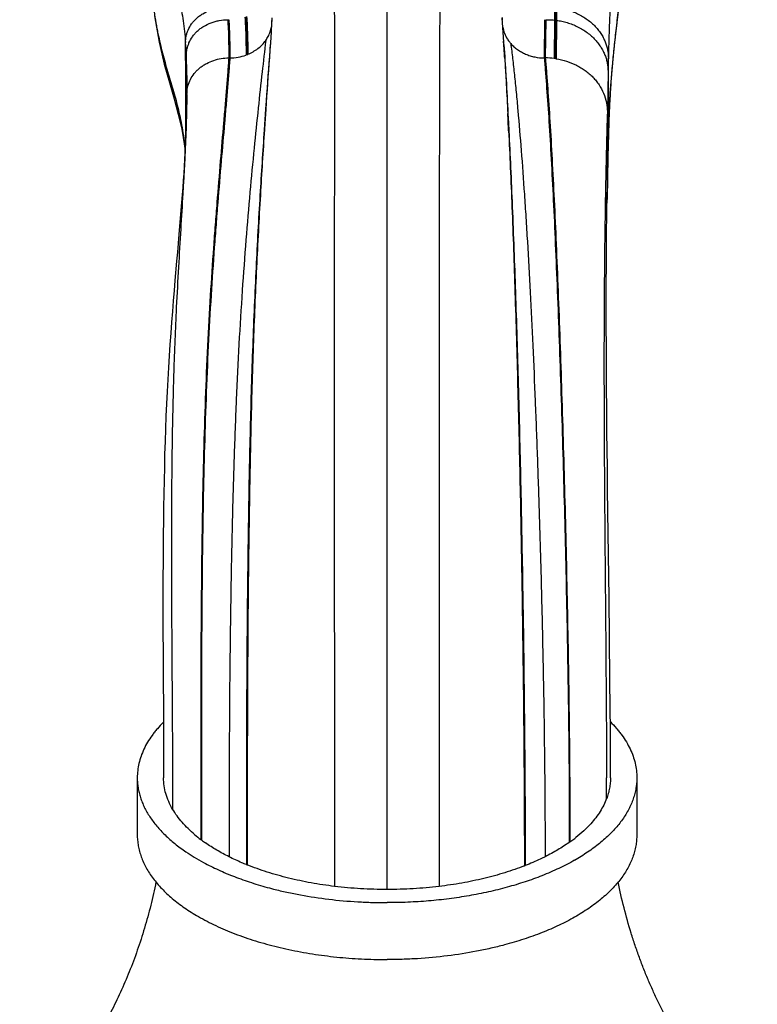
# Model space of a CAD drawing. Units: inches. Extents: x 0 to 11, y 0 to 8.5.
# Drawn here: x 4.5 to 5.9, y 3.1 to 4.9 of the extents above; entities that cross this region are included whole.
import ezdxf

# ---------------------------------------------------------------- set-up
doc = ezdxf.new("R2010")
doc.units = ezdxf.units.IN
doc.header["$LTSCALE"] = 0.605
doc.header["$MEASUREMENT"] = 0
doc.layers.add('ALL_ASSEMBLY_MEMBERS', color=7, linetype='CONTINUOUS')

msp = doc.modelspace()

# ---------------------------------------------------------------- linework, layer by layer
at = {"layer": 'ALL_ASSEMBLY_MEMBERS', "color": 7, "linetype": 'Continuous'}
for p, q in [((5.1871, 3.2955), (5.1871, 7.5172)), ((4.8842, 4.9492), (4.8862, 4.9492)), ((4.9677, 4.9429), (4.9666, 4.9261)), ((4.9683, 4.9526), (4.9677, 4.9429)), ((4.9682, 4.9486), (4.9681, 4.9458)), ((5.4096, 4.8976), (5.406, 4.953)), ((5.4063, 4.9531), (5.4062, 4.949)), ((5.4868, 4.9492), (5.4861, 4.8765)), ((5.4888, 4.9492), (5.4881, 4.8765)), ((5.5054, 4.9484), (5.505, 4.8754)), ((5.5054, 4.9484), (5.5077, 4.9481)), ((5.5077, 4.9481), (5.5073, 4.8751)), ((5.5077, 4.9481), (5.5092, 4.9479)), ((5.5092, 4.9479), (5.5089, 4.8749)), ((4.9666, 4.9261), (4.9652, 4.9052)), ((4.8046, 4.8362), (4.8039, 4.9058)), ((4.9652, 4.9052), (4.9642, 4.8913)), ((4.9652, 4.9052), (4.9645, 4.895)), ((5.4099, 4.8938), (5.4089, 4.9082)), ((4.9643, 4.8913), (4.9633, 4.8771)), ((4.9645, 4.895), (4.9643, 4.8913)), ((5.4096, 4.8976), (5.4096, 4.8976)), ((5.4096, 4.8976), (5.4098, 4.8939)), ((4.8861, 4.8765), (4.8881, 4.8765)), ((5.4861, 4.8765), (5.4881, 4.8765)), ((5.6074, 4.8512), (5.6061, 4.7743)), ((4.806, 4.8345), (4.8059, 4.8428)), ((4.8047, 4.8072), (4.8047, 4.8129)), ((4.8061, 4.8072), (4.8061, 4.8123)), ((4.8064, 4.8164), (4.8062, 4.8087)), ((4.8061, 4.8072), (4.8062, 4.8087)), ((4.8061, 4.799), (4.8061, 4.8072)), ((4.9573, 4.7949), (4.9562, 4.779)), ((4.9562, 4.779), (4.9535, 4.7398)), ((4.9565, 4.7787), (4.9548, 4.7527)), ((5.6061, 4.7743), (5.6061, 4.6323)), ((4.8058, 4.7714), (4.8057, 4.7692)), ((5.4171, 4.7705), (5.4181, 4.7523)), ((4.9548, 4.7527), (4.9539, 4.74)), ((5.4181, 4.7523), (5.4188, 4.738)), ((5.6074, 4.7212), (5.6074, 4.7029)), ((5.6076, 4.7094), (5.6079, 4.7219)), ((5.6078, 4.7175), (5.6077, 4.7151)), ((5.608, 4.7247), (5.6078, 4.7175)), ((5.608, 4.7247), (5.6079, 4.7219)), ((5.6073, 4.6975), (5.6076, 4.7094)), ((5.6074, 4.7029), (5.6073, 4.6958)), ((5.6075, 4.7054), (5.6074, 4.7029)), ((5.6074, 4.7029), (5.6074, 4.7007)), ((5.6077, 4.7151), (5.6075, 4.7054)), ((5.6066, 4.6636), (5.607, 4.6812)), ((5.607, 4.6812), (5.6073, 4.6975)), ((5.6073, 4.6958), (5.6071, 4.6885)), ((5.6063, 4.6449), (5.6066, 4.6636)), ((5.6061, 4.631), (5.6063, 4.6449)), ((5.6026, 4.6293), (5.6024, 4.6168)), ((5.6061, 4.631), (5.606, 4.6291)), ((5.6063, 4.6408), (5.6061, 4.6323)), ((5.6061, 4.6323), (5.6061, 4.6309)), ((5.6061, 4.6323), (5.6061, 4.6309)), ((5.6061, 4.6309), (5.6061, 4.629)), ((5.6024, 4.6168), (5.6024, 4.6137)), ((5.6055, 4.6139), (5.605, 4.6003)), ((5.605, 4.5941), (5.6052, 4.6103)), ((5.6052, 4.6103), (5.6052, 4.6136)), ((5.6048, 4.5732), (5.605, 4.5941)), ((5.6018, 4.5802), (5.6017, 4.574)), ((5.6046, 4.5491), (5.6048, 4.5732)), ((5.6045, 4.5265), (5.6046, 4.5491)), ((5.6043, 4.5022), (5.6045, 4.5265)), ((5.6042, 4.4764), (5.6043, 4.5022)), ((5.6041, 4.4537), (5.6042, 4.4764)), ((5.6041, 4.4299), (5.6041, 4.4537)), ((5.6041, 4.4052), (5.6041, 4.4299)), ((5.6041, 4.3794), (5.6041, 4.4052)), ((5.6041, 4.3581), (5.6041, 4.3794)), ((5.6042, 4.3361), (5.6041, 4.3581)), ((5.6043, 4.3135), (5.6042, 4.3361)), ((5.6044, 4.2902), (5.6043, 4.3135)), ((5.6045, 4.2663), (5.6044, 4.2902)), ((5.6047, 4.2418), (5.6045, 4.2663)), ((5.6049, 4.2168), (5.6047, 4.2418)), ((5.6051, 4.1912), (5.6049, 4.2168)), ((5.6054, 4.1651), (5.6051, 4.1912)), ((5.6057, 4.1317), (5.6054, 4.1651)), ((5.6061, 4.0977), (5.6057, 4.1317)), ((5.6063, 4.077), (5.6061, 4.0977)), ((5.6066, 4.056), (5.6063, 4.077)), ((5.6071, 4.0133), (5.6066, 4.056)), ((5.6093, 3.85), (5.6071, 4.0133)), ((5.6095, 3.8347), (5.6093, 3.85)), ((5.6097, 3.8194), (5.6095, 3.8347)), ((5.6099, 3.8039), (5.6097, 3.8194)), ((5.6102, 3.7729), (5.6099, 3.8039)), ((5.6111, 3.6946), (5.6102, 3.7729)), ((5.6116, 3.6394), (5.6111, 3.6946)), ((5.6118, 3.6), (5.6116, 3.6394)), ((5.612, 3.5686), (5.6118, 3.6)), ((5.6121, 3.5372), (5.612, 3.5686)), ((4.9197, 3.5234), (4.9196, 3.3429)), ((4.9213, 3.5234), (4.9212, 3.3423)), ((5.6121, 3.508), (5.6121, 3.5372)), ((4.7121, 3.508), (4.7121, 3.3997)), ((5.6046, 3.5124), (5.6046, 3.5079)), ((5.6621, 3.508), (5.6621, 3.3997)), ((5.5338, 3.4212), (5.5338, 3.4121)), ((5.5338, 3.4121), (5.5338, 3.396)), ((5.5349, 3.4212), (5.5349, 3.4121)), ((5.5349, 3.4121), (5.535, 3.396)), ((4.8329, 3.4031), (4.8329, 3.3942)), ((4.8329, 3.3942), (4.8329, 3.3906)), ((4.834, 3.4031), (4.834, 3.3942)), ((4.834, 3.3942), (4.834, 3.3906)), ((4.834, 3.3906), (4.834, 3.3897)), ((5.5338, 3.396), (5.5338, 3.3915)), ((5.5338, 3.3915), (5.5338, 3.3859)), ((5.535, 3.396), (5.535, 3.3915)), ((5.535, 3.3915), (5.535, 3.3859)), ((5.5338, 3.3859), (5.5338, 3.3851))]:
    msp.add_line(p, q, dxfattribs=at)
for points in [[(5.6079, 4.7219), (5.6088, 4.7503), (5.6101, 4.7807), (5.6117, 4.8097), (5.6137, 4.8379), (5.6163, 4.867), (5.6197, 4.8999), (5.6241, 4.9388), (5.6297, 4.9856)], [(4.7446, 4.9566), (4.7536, 4.9067), (4.7635, 4.8649), (4.7733, 4.8296), (4.7824, 4.7984), (4.7902, 4.7693), (4.7966, 4.7411), (4.8013, 4.7131), (4.8029, 4.6989)], [(4.8066, 4.8428), (4.8066, 4.837), (4.8066, 4.8301), (4.8065, 4.8232), (4.8064, 4.8164)], [(4.8061, 4.8072), (4.8061, 4.7982), (4.8061, 4.7913), (4.806, 4.7834), (4.8058, 4.7746), (4.8056, 4.7651), (4.8053, 4.7549), (4.805, 4.744), (4.8046, 4.7327), (4.804, 4.7209), (4.8035, 4.7086), (4.8028, 4.6961), (4.8021, 4.6833), (4.8013, 4.6703), (4.8004, 4.657), (4.7995, 4.6436), (4.7985, 4.6299), (4.7975, 4.6159), (4.7964, 4.6017), (4.7952, 4.5871), (4.794, 4.5721), (4.7927, 4.5566), (4.7913, 4.5407)], [(5.605, 4.5996), (5.6056, 4.6147), (5.6061, 4.629)], [(4.7913, 4.5407), (4.7884, 4.5074), (4.7869, 4.4898), (4.7838, 4.4532)], [(4.7838, 4.4532), (4.7821, 4.4341), (4.7805, 4.4146), (4.7789, 4.3946), (4.7773, 4.3741), (4.7758, 4.3532), (4.7742, 4.3318), (4.7728, 4.31), (4.7714, 4.2878), (4.7701, 4.2653), (4.7689, 4.2423), (4.7678, 4.2191), (4.7667, 4.1955), (4.7658, 4.1716), (4.7649, 4.1474), (4.7642, 4.1229), (4.7636, 4.0982), (4.763, 4.0731), (4.7625, 4.0478), (4.7621, 4.0222), (4.7618, 3.9964), (4.7615, 3.9702), (4.7613, 3.9438), (4.7611, 3.9171), (4.761, 3.8901), (4.761, 3.8629), (4.761, 3.8355), (4.761, 3.8079), (4.761, 3.7801), (4.7611, 3.7521), (4.7613, 3.724), (4.7618, 3.6106)], [(4.7618, 3.6106), (4.762, 3.5823), (4.7621, 3.5541), (4.7621, 3.5262), (4.7621, 3.508)]]:
    msp.add_lwpolyline(points, dxfattribs=at)
for centre, radius, start, end in [((10.3074, 4.8995), 4.8023, 179.1298, 179.417), ((10.307, 4.8961), 4.7996, 179.0908, 179.3784), ((10.4146, 4.9014), 4.9056, 179.1745, 179.4561), ((4.0798, 4.8457), 0.7266, 2.8099, 4.7497), ((4.9024, 4.9477), 0.0661, 324.8346, 332.4041), ((5.4733, 4.9485), 0.0677, 212.4264, 218.5392), ((5.4741, 4.9491), 0.0687, 218.5254, 221.2439), ((48.635, 1.703), 43.787, 175.82444, 175.95087), ((-1.5131, 4.4516), 6.937, 3.52144, 3.65547), ((-9.7979, 4.7205), 14.6043, 0.48009, 0.63098), ((3.9334, 4.8381), 0.8731, 0.3075, 2.8317), ((4.8879, 4.9666), 0.0901, 290.1252, 291.3719), ((4.888, 4.9662), 0.0897, 291.372, 292.3891), ((45.0722, 2.0618), 40.2076, 175.98491, 176.12554), ((5.4881, 4.7449), 0.1316, 82.6331, 89.9869), ((5.4878, 4.7421), 0.1344, 81.6855, 82.6657), ((5.4878, 4.7418), 0.1346, 81.0058, 81.6856), ((12.0737, 4.7236), 6.4676, 178.64306, 178.86955), ((27.3709, 4.7781), 21.7636, 179.80762, 180.14976), ((-1.5242, 4.8026), 6.3288, 0.09348, 0.30459), ((-3.1372, 4.7747), 7.9434, 0.27115, 0.43163), ((4.8646, 4.8071), 0.0584, 173.116, 178.4176), ((-1.7283, 4.8024), 6.533, 359.88077, 0.04197), ((3.2909, 4.8051), 1.5153, 358.7252, 359.9574), ((3.5351, 4.8045), 1.2711, 359.9763, 0.1223), ((-3.0568, 4.8077), 7.8614, 359.39946, 359.8626), ((2.5891, 4.8193), 2.2172, 357.9277, 358.7049), ((-7.411, 4.1252), 12.844, 2.73352, 2.88127), ((13.3101, 4.5313), 7.7046, 178.83091, 179.18545), ((12.4354, 4.3802), 6.8339, 177.91293, 178.04054), ((21.2237, 4.3397), 15.6238, 178.99502, 179.11775), ((-13.955, 3.4671), 19.5596, 0.0033, 0.11953), ((4.994, 3.6043), 0.2677, 229.8782, 232.9876), ((5.0035, 3.6167), 0.2832, 232.9746, 233.2591), ((5.011, 3.6269), 0.2959, 233.2758, 235.137), ((5.3702, 3.6173), 0.2841, 305.4394, 307.2902), ((5.3778, 3.6074), 0.2716, 307.2911, 308.2706), ((5.361, 3.6302), 0.2999, 305.191, 305.4534), ((5.0105, 3.6705), 0.3666, 235.8494, 238.8006), ((5.0331, 3.7074), 0.4099, 238.7724, 241.5937), ((5.3473, 3.6971), 0.3978, 299.6155, 301.6875), ((5.1083, 3.8087), 0.5026, 247.9436, 248.1373), ((5.2618, 3.8193), 0.514, 291.2803, 291.464), ((5.1514, 4.0025), 0.7287, 255.072, 255.709), ((5.1872, 4.1105), 0.9483, 268.4905, 268.6116), ((5.1872, 4.1103), 0.948, 268.6113, 269.9997)]:
    msp.add_arc(centre, radius, start, end, dxfattribs=at)
for points, knots in [([(4.6408, 6.53), (4.6415, 6.5082), (4.6431, 6.463), (4.646, 6.3933), (4.6493, 6.3201), (4.653, 6.2445), (4.6569, 6.168), (4.6607, 6.0918), (4.6645, 6.0171), (4.6681, 5.9449), (4.6715, 5.8755), (4.6748, 5.8087), (4.6783, 5.7441), (4.6818, 5.6814), (4.685, 5.63), (4.6877, 5.5895), (4.6906, 5.5496), (4.6943, 5.5002), (4.6991, 5.4416), (4.704, 5.3839), (4.7081, 5.3363), (4.7114, 5.2986), (4.7138, 5.2707), (4.7161, 5.243), (4.7184, 5.2155), (4.7207, 5.1883), (4.7236, 5.1526), (4.7273, 5.1092), (4.7321, 5.0586), (4.7366, 5.018), (4.7406, 4.9869), (4.7439, 4.9647), (4.7468, 4.9468), (4.7494, 4.933), (4.752, 4.9198), (4.7555, 4.9039), (4.76, 4.8855), (4.7648, 4.8678), (4.7698, 4.8506), (4.7748, 4.8337), (4.7798, 4.8168), (4.7847, 4.7996), (4.7893, 4.7819), (4.7936, 4.7635), (4.7974, 4.7441), (4.8007, 4.7234), (4.8024, 4.7092), (4.8032, 4.7018)], [0, 0, 0, 0, 0.035583, 0.07376, 0.11386, 0.155201, 0.197093, 0.23884, 0.279745, 0.319084, 0.356806, 0.393089, 0.428169, 0.462282, 0.495657, 0.512141, 0.528514, 0.560928, 0.592895, 0.624409, 0.655467, 0.670825, 0.686068, 0.701197, 0.716209, 0.731079, 0.745775, 0.774525, 0.802208, 0.828578, 0.841197, 0.853392, 0.86512, 0.870796, 0.876339, 0.887053, 0.89734, 0.907285, 0.916978, 0.926539, 0.936091, 0.945753, 0.955645, 0.965885, 0.976602, 0.987928, 1, 1, 1, 1]), ([(4.6554, 6.5305), (4.6565, 6.5055), (4.6587, 6.4558), (4.662, 6.3826), (4.6652, 6.3119), (4.6682, 6.2439), (4.6712, 6.1787), (4.675, 6.0961), (4.6798, 5.9972), (4.6853, 5.9009), (4.6902, 5.8263), (4.6941, 5.7717), (4.6981, 5.7179), (4.7023, 5.6649), (4.7066, 5.6126), (4.7101, 5.5696), (4.7129, 5.5355), (4.715, 5.5101), (4.717, 5.485), (4.7195, 5.4519), (4.7227, 5.4111), (4.7266, 5.3631), (4.7306, 5.3165), (4.735, 5.2716), (4.7392, 5.2355), (4.7428, 5.2076), (4.7458, 5.1877), (4.7484, 5.1715), (4.7507, 5.1589), (4.753, 5.1468), (4.7561, 5.1321), (4.76, 5.115), (4.7641, 5.0983), (4.7684, 5.082), (4.7727, 5.066), (4.777, 5.05), (4.7813, 5.0339), (4.7854, 5.0176), (4.7893, 5.0009), (4.793, 4.9836), (4.7964, 4.9655), (4.7994, 4.9466), (4.802, 4.9266), (4.8033, 4.9129), (4.8039, 4.9058)], [0, 0, 0, 0, 0.046106, 0.091144, 0.134536, 0.176083, 0.215994, 0.254482, 0.327848, 0.39762, 0.431606, 0.465095, 0.498099, 0.530628, 0.562695, 0.594313, 0.609958, 0.625496, 0.640927, 0.656248, 0.686476, 0.71601, 0.74468, 0.77232, 0.798762, 0.811481, 0.823825, 0.835765, 0.841574, 0.847275, 0.858381, 0.869146, 0.879629, 0.889894, 0.900027, 0.910118, 0.920255, 0.930528, 0.941022, 0.951824, 0.963027, 0.974725, 0.987016, 1, 1, 1, 1]), ([(5.7335, 6.5301), (5.7328, 6.5082), (5.7312, 6.4628), (5.7283, 6.3926), (5.725, 6.3189), (5.7213, 6.2429), (5.7174, 6.166), (5.7135, 6.0894), (5.7097, 6.0147), (5.7049, 5.9205), (5.7004, 5.83), (5.6957, 5.7429), (5.6923, 5.6807), (5.6887, 5.6199), (5.6849, 5.5602), (5.6808, 5.5015), (5.6765, 5.4437), (5.672, 5.3868), (5.6671, 5.3308), (5.6628, 5.2848), (5.6592, 5.2483), (5.6555, 5.2126), (5.6507, 5.1687), (5.6449, 5.1175), (5.639, 5.0683), (5.6334, 5.0218), (5.6281, 4.9786), (5.6234, 4.939), (5.6193, 4.903), (5.6159, 4.8694), (5.6132, 4.8366), (5.611, 4.8025), (5.6092, 4.7651), (5.6084, 4.7387), (5.608, 4.7247)], [0, 0, 0, 0, 0.036316, 0.075341, 0.116356, 0.15863, 0.201425, 0.243997, 0.285597, 0.325487, 0.400292, 0.435666, 0.470015, 0.503577, 0.536571, 0.56907, 0.601077, 0.632597, 0.663636, 0.694202, 0.70931, 0.724297, 0.753781, 0.782375, 0.809797, 0.835762, 0.859965, 0.882002, 0.901811, 0.92008, 0.937861, 0.956352, 0.976689, 1, 1, 1, 1]), ([(5.7183, 6.5154), (5.7172, 6.4905), (5.715, 6.4412), (5.7122, 6.3802), (5.71, 6.3325), (5.708, 6.2867), (5.7045, 6.2103), (5.6997, 6.1056), (5.6939, 5.9854), (5.6878, 5.8707), (5.6811, 5.76), (5.6748, 5.6698), (5.6694, 5.599), (5.6652, 5.547), (5.6607, 5.4956), (5.656, 5.4449), (5.6511, 5.395), (5.6461, 5.3463), (5.6411, 5.299), (5.6362, 5.2533), (5.6315, 5.2097), (5.6271, 5.1685), (5.6232, 5.1299), (5.6197, 5.0938), (5.6167, 5.0596), (5.6142, 5.0262), (5.6122, 4.9923), (5.6104, 4.9566), (5.609, 4.9179), (5.6083, 4.891), (5.608, 4.8768)], [0, 0, 0, 0, 0.04556, 0.089989, 0.111602, 0.132755, 0.173745, 0.251279, 0.324088, 0.393589, 0.460985, 0.526597, 0.558775, 0.590556, 0.62196, 0.652992, 0.683538, 0.713417, 0.742446, 0.770442, 0.797217, 0.82255, 0.846161, 0.868068, 0.888751, 0.908886, 0.929296, 0.950773, 0.974086, 1, 1, 1, 1]), ([(5.0861, 5.0497), (5.0863, 5.0389), (5.0865, 5.0166), (5.0869, 4.9685), (5.0871, 4.9024), (5.0872, 4.8161), (5.0871, 4.7214), (5.0869, 4.6189), (5.0866, 4.4699), (5.0864, 4.2724), (5.0866, 4.0273), (5.0869, 3.7787), (5.0872, 3.5363), (5.0874, 3.3779), (5.0874, 3.3014)], [0, 0, 0, 0, 0.018418, 0.038341, 0.082474, 0.131948, 0.186314, 0.245097, 0.307725, 0.442059, 0.584103, 0.728229, 0.868702, 1, 1, 1, 1]), ([(5.2881, 5.0497), (5.2879, 5.0274), (5.2874, 4.9794), (5.287, 4.9026), (5.2867, 4.8164), (5.2866, 4.7216), (5.2865, 4.6192), (5.2865, 4.4702), (5.2864, 4.2726), (5.2863, 4.0275), (5.2862, 3.7788), (5.2861, 3.5363), (5.2861, 3.3779), (5.2861, 3.3013)], [0, 0, 0, 0, 0.03827, 0.082354, 0.131798, 0.18615, 0.24493, 0.307564, 0.441917, 0.583981, 0.728131, 0.868642, 1, 1, 1, 1]), ([(4.8039, 4.9058), (4.8039, 4.9097), (4.8045, 4.9157), (4.8065, 4.9236), (4.8096, 4.9316), (4.814, 4.9394), (4.8196, 4.9466), (4.8246, 4.9517), (4.8303, 4.9564), (4.8387, 4.9621), (4.8482, 4.9667), (4.8583, 4.97), (4.8688, 4.9724), (4.8769, 4.9731), (4.8823, 4.9732)], [0, 0, 0, 0, 0.102405, 0.156294, 0.211831, 0.327598, 0.388073, 0.450416, 0.514793, 0.581034, 0.71771, 0.787663, 0.858263, 1, 1, 1, 1]), ([(5.5095, 4.972), (5.5129, 4.9716), (5.5196, 4.9705), (5.5298, 4.968), (5.5398, 4.9647), (5.5496, 4.9606), (5.559, 4.9555), (5.5678, 4.9497), (5.576, 4.9433), (5.5833, 4.9363), (5.5896, 4.9289), (5.595, 4.9211), (5.5994, 4.9132), (5.6028, 4.9054), (5.6053, 4.8977), (5.6069, 4.8903), (5.6078, 4.8834), (5.608, 4.8789), (5.608, 4.8768)], [0, 0, 0, 0, 0.067982, 0.137833, 0.208806, 0.28024, 0.351578, 0.422276, 0.491756, 0.559463, 0.624959, 0.688034, 0.748423, 0.805776, 0.85977, 0.910298, 0.957159, 1, 1, 1, 1]), ([(4.8055, 4.8813), (4.8055, 4.8852), (4.8061, 4.8913), (4.8082, 4.8991), (4.8112, 4.9073), (4.8156, 4.9151), (4.8213, 4.9223), (4.8263, 4.9275), (4.832, 4.9323), (4.8405, 4.938), (4.85, 4.9427), (4.8601, 4.9459), (4.8706, 4.9484), (4.8788, 4.9491), (4.8842, 4.9492)], [0, 0, 0, 0, 0.102522, 0.156528, 0.212201, 0.328246, 0.388838, 0.451274, 0.515713, 0.581979, 0.71856, 0.788386, 0.858804, 1, 1, 1, 1]), ([(4.8842, 4.9492), (4.8845, 4.9435), (4.8858, 4.9193), (4.8862, 4.895), (4.8861, 4.8765)], [0, 0, 0, 0, 0.234402, 1, 1, 1, 1]), ([(4.8862, 4.9492), (4.8865, 4.9435), (4.8878, 4.9193), (4.8882, 4.895), (4.8881, 4.8765)], [0, 0, 0, 0, 0.234396, 1, 1, 1, 1]), ([(4.9168, 4.954), (4.9171, 4.9484), (4.9185, 4.9243), (4.919, 4.9003), (4.919, 4.8818)], [0, 0, 0, 0, 0.234125, 1, 1, 1, 1]), ([(4.9185, 4.9546), (4.9189, 4.949), (4.9203, 4.925), (4.9208, 4.9009), (4.9208, 4.8825)], [0, 0, 0, 0, 0.234104, 1, 1, 1, 1]), ([(4.9201, 4.9551), (4.9205, 4.9495), (4.9218, 4.9255), (4.9223, 4.9015), (4.9223, 4.8831)], [0, 0, 0, 0, 0.234073, 1, 1, 1, 1]), ([(5.4888, 4.9492), (5.4915, 4.9492), (5.497, 4.9491), (5.5026, 4.9487), (5.5054, 4.9484)], [0, 0, 0, 0, 0.493146, 1, 1, 1, 1]), ([(5.5092, 4.9479), (5.5126, 4.9475), (5.5194, 4.9463), (5.5296, 4.9437), (5.5397, 4.9402), (5.5496, 4.9359), (5.559, 4.9308), (5.5678, 4.9248), (5.5759, 4.9183), (5.5831, 4.9111), (5.5894, 4.9036), (5.5947, 4.8957), (5.599, 4.8878), (5.6024, 4.8799), (5.6048, 4.8721), (5.6064, 4.8647), (5.6072, 4.8578), (5.6074, 4.8533), (5.6074, 4.8512)], [0, 0, 0, 0, 0.068411, 0.138589, 0.2098, 0.281392, 0.352818, 0.423547, 0.493019, 0.560686, 0.626118, 0.689109, 0.749399, 0.806635, 0.860483, 0.910826, 0.957453, 1, 1, 1, 1]), ([(4.961, 4.9171), (4.9625, 4.92), (4.9651, 4.9261), (4.9667, 4.9324), (4.9673, 4.9356)], [0, 0, 0, 0, 0.502984, 1, 1, 1, 1]), ([(5.4071, 4.9351), (5.4079, 4.9311), (5.4101, 4.9231), (5.4139, 4.9157), (5.4162, 4.9122)], [0, 0, 0, 0, 0.495739, 1, 1, 1, 1]), ([(4.9564, 4.9097), (4.9541, 4.8897), (4.9492, 4.8469), (4.9418, 4.7787), (4.934, 4.7025), (4.9261, 4.6191), (4.9185, 4.5289), (4.9114, 4.4327), (4.9052, 4.3311), (4.9001, 4.2252), (4.896, 4.1158), (4.8928, 4.0044), (4.8905, 3.892), (4.8882, 3.7439), (4.8871, 3.5988), (4.8867, 3.4582), (4.8866, 3.3907), (4.8866, 3.3577)], [0, 0, 0, 0, 0.038831, 0.083114, 0.132469, 0.186517, 0.244872, 0.307101, 0.372738, 0.441193, 0.511817, 0.583826, 0.656404, 0.72875, 0.869566, 0.936472, 1, 1, 1, 1]), ([(4.9222, 4.8833), (4.9257, 4.8847), (4.9324, 4.888), (4.9416, 4.8941), (4.9498, 4.9013), (4.9544, 4.9068), (4.9564, 4.9097)], [0, 0, 0, 0, 0.257296, 0.510034, 0.757565, 1, 1, 1, 1]), ([(5.4099, 4.8938), (5.4112, 4.8743), (5.4137, 4.8332), (5.416, 4.7921), (5.4171, 4.7705)], [0, 0, 0, 0, 0.474999, 1, 1, 1, 1]), ([(5.4224, 4.9039), (5.4236, 4.8943), (5.426, 4.8745), (5.4294, 4.8437), (5.4328, 4.8108), (5.4372, 4.7629), (5.4426, 4.6982), (5.4474, 4.6304), (5.4512, 4.5726), (5.455, 4.5106), (5.4595, 4.4294), (5.4644, 4.3282), (5.469, 4.2226), (5.4731, 4.1136), (5.4768, 4.0025), (5.48, 3.8905), (5.4827, 3.7787), (5.4849, 3.6686), (5.4864, 3.5613), (5.4874, 3.458), (5.4877, 3.3906), (5.4877, 3.3577)], [0, 0, 0, 0, 0.018612, 0.038633, 0.060019, 0.082723, 0.13191, 0.185828, 0.214446, 0.2441, 0.306298, 0.371949, 0.440455, 0.511152, 0.583249, 0.655923, 0.728368, 0.799781, 0.869379, 0.936379, 1, 1, 1, 1]), ([(5.4224, 4.9039), (5.4243, 4.9017), (5.4284, 4.8977), (5.4351, 4.8923), (5.4426, 4.8876), (5.4506, 4.8837), (5.4591, 4.8805), (5.4709, 4.8774), (5.48, 4.8765), (5.4861, 4.8765)], [0, 0, 0, 0, 0.119295, 0.240579, 0.363841, 0.488883, 0.615394, 0.74302, 1, 1, 1, 1]), ([(4.8066, 4.8141), (4.8071, 4.8184), (4.809, 4.8268), (4.8145, 4.8387), (4.821, 4.8477), (4.8272, 4.8542), (4.8325, 4.8587), (4.8381, 4.8627), (4.8463, 4.8675), (4.8574, 4.8722), (4.8715, 4.8757), (4.8813, 4.8765), (4.8861, 4.8765)], [0, 0, 0, 0, 0.116126, 0.234128, 0.354616, 0.416005, 0.478207, 0.541272, 0.605177, 0.735056, 0.867014, 1, 1, 1, 1]), ([(4.8861, 4.8765), (4.8855, 4.8671), (4.8841, 4.8478), (4.8817, 4.8179), (4.8791, 4.7861), (4.8751, 4.7401), (4.8698, 4.6783), (4.8645, 4.6138), (4.8602, 4.5589), (4.8558, 4.5002), (4.8507, 4.4234), (4.8455, 4.3275), (4.8412, 4.2274), (4.8381, 4.1239), (4.8358, 4.0182), (4.8343, 3.9116), (4.8331, 3.7708), (4.8328, 3.6327), (4.8329, 3.4989), (4.8329, 3.4345), (4.8329, 3.4031)], [0, 0, 0, 0, 0.019044, 0.039412, 0.061064, 0.08396, 0.133318, 0.187162, 0.215664, 0.245164, 0.30698, 0.372231, 0.440384, 0.510823, 0.582763, 0.655364, 0.727812, 0.869029, 0.936195, 1, 1, 1, 1]), ([(4.8881, 4.8765), (4.8875, 4.8671), (4.886, 4.8478), (4.8836, 4.8179), (4.8809, 4.7861), (4.8769, 4.7401), (4.8715, 4.6784), (4.8661, 4.6139), (4.8618, 4.5591), (4.8574, 4.5003), (4.8522, 4.4235), (4.8469, 4.3277), (4.8426, 4.2276), (4.8394, 4.1241), (4.8371, 4.0184), (4.8356, 3.9117), (4.8343, 3.771), (4.834, 3.6328), (4.834, 3.499), (4.834, 3.4345), (4.834, 3.4031)], [0, 0, 0, 0, 0.019029, 0.039384, 0.061025, 0.08391, 0.133253, 0.187087, 0.215585, 0.245082, 0.306892, 0.372137, 0.440285, 0.51072, 0.582657, 0.65526, 0.727715, 0.868963, 0.936158, 1, 1, 1, 1]), ([(4.8881, 4.8765), (4.8934, 4.8765), (4.9039, 4.8774), (4.914, 4.8802), (4.9189, 4.882)], [0, 0, 0, 0, 0.502409, 1, 1, 1, 1]), ([(5.4108, 4.8777), (5.4119, 4.8606), (5.414, 4.825), (5.4158, 4.7894), (5.4168, 4.7708)], [0, 0, 0, 0, 0.479264, 1, 1, 1, 1]), ([(5.4861, 4.8765), (5.4869, 4.8673), (5.4885, 4.8484), (5.4916, 4.8081), (5.4953, 4.7532), (5.4994, 4.6821), (5.5035, 4.6045), (5.5073, 4.5208), (5.511, 4.4315), (5.5146, 4.3372), (5.5179, 4.2386), (5.5211, 4.1367), (5.524, 4.0325), (5.5267, 3.9272), (5.5289, 3.8218), (5.5309, 3.7176), (5.5323, 3.6156), (5.5334, 3.5171), (5.5337, 3.4527), (5.5338, 3.4212)], [0, 0, 0, 0, 0.018889, 0.039093, 0.083289, 0.132282, 0.185764, 0.243421, 0.304915, 0.369877, 0.437787, 0.508043, 0.579898, 0.652534, 0.725159, 0.796991, 0.867255, 0.935181, 1, 1, 1, 1]), ([(5.4881, 4.8765), (5.4889, 4.8673), (5.4905, 4.8484), (5.4935, 4.8081), (5.4971, 4.7531), (5.5011, 4.682), (5.5051, 4.6044), (5.5089, 4.5206), (5.5125, 4.4313), (5.516, 4.337), (5.5193, 4.2385), (5.5224, 4.1366), (5.5253, 4.0324), (5.5279, 3.927), (5.5301, 3.8217), (5.532, 3.7175), (5.5335, 3.6156), (5.5345, 3.5171), (5.5348, 3.4526), (5.5349, 3.4212)], [0, 0, 0, 0, 0.018904, 0.03912, 0.083337, 0.132346, 0.185839, 0.243503, 0.305002, 0.369969, 0.437882, 0.508142, 0.579998, 0.652632, 0.72525, 0.797069, 0.867315, 0.935216, 1, 1, 1, 1]), ([(5.5089, 4.8748), (5.5156, 4.8738), (5.5287, 4.8707), (5.5444, 4.8644), (5.556, 4.858), (5.5642, 4.8526), (5.5718, 4.8466), (5.5787, 4.84), (5.5849, 4.8329), (5.5922, 4.8229), (5.5994, 4.8095), (5.604, 4.795), (5.6058, 4.7832), (5.6061, 4.7772), (5.6061, 4.7743)], [0, 0, 0, 0, 0.133914, 0.26593, 0.330979, 0.395236, 0.458657, 0.521259, 0.583112, 0.644277, 0.76462, 0.882874, 0.941522, 1, 1, 1, 1]), ([(5.608, 4.8768), (5.6079, 4.8639), (5.6078, 4.8391), (5.6078, 4.8022), (5.6078, 4.7645), (5.6079, 4.7385), (5.608, 4.7247)], [0, 0, 0, 0, 0.254588, 0.487773, 0.727528, 1, 1, 1, 1]), ([(5.6061, 4.7743), (5.6054, 4.7517), (5.6041, 4.7034), (5.6031, 4.655), (5.6026, 4.6293)], [0, 0, 0, 0, 0.467234, 1, 1, 1, 1]), ([(4.8048, 4.7392), (4.8045, 4.7298), (4.8037, 4.7106), (4.8023, 4.6812), (4.8006, 4.6504), (4.7981, 4.607), (4.7946, 4.5497), (4.7903, 4.4775), (4.7869, 4.4146), (4.7845, 4.362), (4.7828, 4.3211), (4.7814, 4.2793), (4.7802, 4.2366), (4.7792, 4.1932), (4.7781, 4.134), (4.7773, 4.059), (4.777, 3.9682), (4.7771, 3.8771), (4.7775, 3.7867), (4.7781, 3.6979), (4.7787, 3.6115), (4.7792, 3.5285), (4.7794, 3.4744), (4.7794, 3.4481)], [0, 0, 0, 0, 0.021792, 0.044614, 0.068439, 0.093244, 0.145685, 0.201731, 0.261193, 0.292147, 0.323864, 0.356289, 0.389362, 0.423028, 0.457216, 0.526781, 0.597299, 0.668033, 0.738273, 0.807307, 0.874418, 0.938888, 1, 1, 1, 1]), ([(4.9535, 4.7398), (4.9507, 4.6984), (4.945, 4.6112), (4.9389, 4.4995), (4.9345, 4.404), (4.9315, 4.3284), (4.9289, 4.2506), (4.9267, 4.1711), (4.9249, 4.0902), (4.923, 3.981), (4.9213, 3.8445), (4.9201, 3.6828), (4.9198, 3.576), (4.9197, 3.5234)], [0, 0, 0, 0, 0.102203, 0.215457, 0.275673, 0.337939, 0.401961, 0.467438, 0.534017, 0.601329, 0.736667, 0.870517, 1, 1, 1, 1]), ([(4.9539, 4.74), (4.9512, 4.6986), (4.9457, 4.6113), (4.9398, 4.4995), (4.9355, 4.4039), (4.9326, 4.3283), (4.9301, 4.2505), (4.928, 4.171), (4.9263, 4.0902), (4.9244, 3.981), (4.9227, 3.8445), (4.9217, 3.6828), (4.9214, 3.576), (4.9213, 3.5234)], [0, 0, 0, 0, 0.102292, 0.215601, 0.275832, 0.338104, 0.402125, 0.467592, 0.534156, 0.601448, 0.736739, 0.870545, 1, 1, 1, 1]), ([(5.4184, 4.7377), (5.4195, 4.7144), (5.4217, 4.6662), (5.4259, 4.5639), (5.4307, 4.4262), (5.4358, 4.2517), (5.4401, 4.068), (5.4436, 3.8803), (5.4462, 3.6939), (5.4476, 3.5417), (5.4482, 3.4246), (5.4483, 3.368), (5.4483, 3.3404)], [0, 0, 0, 0, 0.050108, 0.103623, 0.219719, 0.345699, 0.478378, 0.613998, 0.748668, 0.87858, 0.940585, 1, 1, 1, 1]), ([(5.4188, 4.738), (5.42, 4.7147), (5.4222, 4.6665), (5.4266, 4.5644), (5.4316, 4.4269), (5.4369, 4.2524), (5.4413, 4.0688), (5.445, 3.881), (5.4477, 3.6945), (5.4491, 3.5423), (5.4498, 3.4252), (5.4499, 3.3686), (5.4499, 3.341)], [0, 0, 0, 0, 0.050036, 0.10349, 0.219504, 0.345454, 0.478153, 0.613825, 0.748563, 0.878539, 0.940568, 1, 1, 1, 1]), ([(5.6017, 4.574), (5.6011, 4.537), (5.6005, 4.4801), (5.5999, 4.4023), (5.5997, 4.3398), (5.5997, 4.2748), (5.5998, 4.184), (5.6005, 4.067), (5.6017, 3.9248), (5.6029, 3.783), (5.604, 3.6456), (5.6045, 3.5559), (5.6046, 3.5124)], [0, 0, 0, 0, 0.104503, 0.160839, 0.219773, 0.281112, 0.344567, 0.476429, 0.611691, 0.746522, 0.877206, 1, 1, 1, 1]), ([(4.7617, 3.6136), (4.7578, 3.6096), (4.7521, 3.6035), (4.7451, 3.595), (4.7387, 3.5865), (4.7316, 3.5758), (4.7246, 3.5625), (4.719, 3.5491), (4.7151, 3.5354), (4.7127, 3.5217), (4.7121, 3.5126), (4.7121, 3.508)], [0, 0, 0, 0, 0.141169, 0.209533, 0.276478, 0.406331, 0.531359, 0.65231, 0.770055, 0.885592, 1, 1, 1, 1]), ([(5.6118, 3.6144), (5.6158, 3.6104), (5.6216, 3.6042), (5.6287, 3.5956), (5.6352, 3.5871), (5.6424, 3.5763), (5.6495, 3.5629), (5.6552, 3.5494), (5.6592, 3.5357), (5.6616, 3.5219), (5.6621, 3.5126), (5.6621, 3.508)], [0, 0, 0, 0, 0.14135, 0.209782, 0.276781, 0.406697, 0.531733, 0.65264, 0.770301, 0.885722, 1, 1, 1, 1]), ([(4.7121, 3.508), (4.7121, 3.5048), (4.7124, 3.4985), (4.7135, 3.4891), (4.7154, 3.4797), (4.718, 3.4704), (4.7214, 3.4611), (4.7269, 3.4486), (4.7357, 3.4333), (4.749, 3.4156), (4.7622, 3.4016), (4.774, 3.3907), (4.787, 3.3797), (4.7975, 3.372), (4.8047, 3.3671)], [0, 0, 0, 0, 0.053763, 0.10778, 0.162296, 0.21755, 0.273768, 0.331155, 0.450099, 0.575705, 0.708872, 0.778508, 0.85023, 1, 1, 1, 1]), ([(4.7794, 3.4481), (4.7766, 3.4529), (4.7716, 3.4625), (4.7662, 3.4775), (4.7629, 3.4927), (4.7621, 3.5029), (4.7621, 3.508)], [0, 0, 0, 0, 0.262045, 0.513972, 0.75882, 1, 1, 1, 1]), ([(5.6621, 3.508), (5.6621, 3.5046), (5.6619, 3.4979), (5.6606, 3.4878), (5.6584, 3.4777), (5.6554, 3.4677), (5.6515, 3.4577), (5.6468, 3.4479), (5.6413, 3.4382), (5.6349, 3.4286), (5.6278, 3.4191), (5.617, 3.4065), (5.6048, 3.3945), (5.5913, 3.3831), (5.5764, 3.3716), (5.5645, 3.3636), (5.5563, 3.3585)], [0, 0, 0, 0, 0.052868, 0.106022, 0.15974, 0.214288, 0.269916, 0.32685, 0.38529, 0.445416, 0.507378, 0.5713, 0.705356, 0.775671, 0.848213, 1, 1, 1, 1]), ([(5.6121, 3.508), (5.6121, 3.5047), (5.6118, 3.498), (5.6104, 3.488), (5.6081, 3.478), (5.6059, 3.4715), (5.6046, 3.4682)], [0, 0, 0, 0, 0.246101, 0.493794, 0.744611, 1, 1, 1, 1]), ([(5.6046, 3.4682), (5.6031, 3.4641), (5.5993, 3.4557), (5.5924, 3.4436), (5.5841, 3.4318), (5.5778, 3.4242), (5.5744, 3.4205)], [0, 0, 0, 0, 0.235933, 0.480369, 0.734693, 1, 1, 1, 1]), ([(4.8216, 3.3996), (4.8172, 3.4033), (4.8088, 3.4109), (4.794, 3.4265), (4.7846, 3.4393), (4.7794, 3.4481)], [0, 0, 0, 0, 0.267734, 0.523269, 1, 1, 1, 1]), ([(5.5744, 3.4205), (5.5702, 3.4158), (5.5611, 3.4067), (5.5512, 3.3983), (5.546, 3.3942)], [0, 0, 0, 0, 0.486879, 1, 1, 1, 1]), ([(4.7121, 3.3997), (4.7121, 3.3962), (4.7125, 3.3891), (4.7139, 3.3785), (4.7163, 3.3679), (4.7196, 3.3574), (4.7239, 3.347), (4.729, 3.3367), (4.7351, 3.3265), (4.7421, 3.3165), (4.75, 3.3066), (4.7619, 3.2935), (4.7753, 3.281), (4.7901, 3.2692), (4.8021, 3.2605), (4.815, 3.2521), (4.8239, 3.2467), (4.8284, 3.2441)], [0, 0, 0, 0, 0.05221, 0.104731, 0.157865, 0.211901, 0.267105, 0.323718, 0.381952, 0.441992, 0.503992, 0.568073, 0.702801, 0.773613, 0.846749, 0.922216, 1, 1, 1, 1]), ([(5.6621, 3.3997), (5.6621, 3.3962), (5.6618, 3.389), (5.6604, 3.3783), (5.6579, 3.3676), (5.6546, 3.357), (5.6502, 3.3465), (5.645, 3.3361), (5.6388, 3.3259), (5.6316, 3.3158), (5.6236, 3.3058), (5.6147, 3.2961), (5.6049, 3.2866), (5.5943, 3.2773), (5.5829, 3.2682), (5.5706, 3.2595), (5.5576, 3.251), (5.5486, 3.2456), (5.5439, 3.2429)], [0, 0, 0, 0, 0.052089, 0.104494, 0.15752, 0.211461, 0.266588, 0.323141, 0.381336, 0.44136, 0.503365, 0.567473, 0.633783, 0.702366, 0.773265, 0.846503, 0.922088, 1, 1, 1, 1]), ([(4.8866, 3.3577), (4.8787, 3.3617), (4.8634, 3.37), (4.8488, 3.3793), (4.8418, 3.3841)], [0, 0, 0, 0, 0.513285, 1, 1, 1, 1]), ([(5.5338, 3.3851), (5.5267, 3.3801), (5.5117, 3.3704), (5.4959, 3.3618), (5.4877, 3.3577)], [0, 0, 0, 0, 0.486093, 1, 1, 1, 1]), ([(4.9196, 3.3429), (4.9167, 3.344), (4.9056, 3.3487), (4.8947, 3.3537), (4.8866, 3.3577)], [0, 0, 0, 0, 0.25544, 1, 1, 1, 1]), ([(5.4877, 3.3577), (5.4847, 3.3562), (5.4723, 3.3502), (5.4596, 3.3448), (5.4499, 3.341)], [0, 0, 0, 0, 0.243722, 1, 1, 1, 1]), ([(5.5439, 3.3512), (5.5342, 3.3457), (5.5138, 3.3351), (5.4926, 3.326), (5.4817, 3.3217)], [0, 0, 0, 0, 0.486864, 1, 1, 1, 1]), ([(4.8381, 3.3469), (4.8474, 3.3419), (4.8667, 3.3323), (4.8971, 3.3195), (4.9296, 3.3081), (4.9521, 3.3015), (4.9637, 3.2984)], [0, 0, 0, 0, 0.23376, 0.47892, 0.734665, 1, 1, 1, 1]), ([(5.0874, 3.3014), (5.0724, 3.3032), (5.0431, 3.3076), (5.0003, 3.3167), (4.9596, 3.328), (4.9336, 3.3373), (4.9212, 3.3423)], [0, 0, 0, 0, 0.262803, 0.51851, 0.764931, 1, 1, 1, 1]), ([(5.4483, 3.3404), (5.4361, 3.3356), (5.4107, 3.3268), (5.371, 3.316), (5.3292, 3.3073), (5.3006, 3.3031), (5.2861, 3.3013)], [0, 0, 0, 0, 0.23524, 0.481459, 0.736974, 1, 1, 1, 1]), ([(5.4817, 3.3217), (5.4711, 3.3175), (5.4492, 3.3096), (5.4153, 3.2994), (5.3797, 3.2906), (5.3428, 3.2833), (5.3049, 3.2776), (5.2661, 3.2735), (5.2268, 3.271), (5.2004, 3.2705), (5.1871, 3.2705)], [0, 0, 0, 0, 0.113743, 0.231825, 0.353749, 0.478948, 0.606814, 0.736733, 0.868062, 1, 1, 1, 1]), ([(4.7477, 3.3098), (4.7447, 3.295), (4.7381, 3.2655), (4.7262, 3.2222), (4.7126, 3.1801), (4.6973, 3.1394), (4.6833, 3.1067), (4.6713, 3.0814), (4.6622, 3.063), (4.6527, 3.0452), (4.6431, 3.0279), (4.6332, 3.0111), (4.62, 2.9899), (4.6034, 2.965), (4.5861, 2.9417), (4.5725, 2.9245), (4.5596, 2.909), (4.5469, 2.8948), (4.5345, 2.8819), (4.5259, 2.8734), (4.5179, 2.8657), (4.5105, 2.859), (4.5038, 2.8532), (4.4979, 2.8483), (4.4929, 2.8444), (4.4899, 2.8421), (4.4885, 2.8411)], [0, 0, 0, 0, 0.083303, 0.165646, 0.246784, 0.326451, 0.404359, 0.442547, 0.480159, 0.517148, 0.553463, 0.589045, 0.623825, 0.690701, 0.753508, 0.783168, 0.811538, 0.864008, 0.887889, 0.910044, 0.930353, 0.948696, 0.964954, 0.979004, 0.99072, 1, 1, 1, 1]), ([(4.9715, 3.2964), (4.9799, 3.2942), (4.9969, 3.2902), (5.0318, 3.2832), (5.0766, 3.2765), (5.1222, 3.2724), (5.1592, 3.2708), (5.1778, 3.2705), (5.1871, 3.2705)], [0, 0, 0, 0, 0.119362, 0.240943, 0.489545, 0.743465, 0.871611, 1, 1, 1, 1]), ([(5.1871, 3.2955), (5.1704, 3.2955), (5.1371, 3.2965), (5.1038, 3.2994), (5.0874, 3.3014)], [0, 0, 0, 0, 0.502051, 1, 1, 1, 1]), ([(5.2861, 3.3013), (5.2698, 3.2994), (5.2368, 3.2965), (5.2038, 3.2955), (5.1871, 3.2955)], [0, 0, 0, 0, 0.496832, 1, 1, 1, 1]), ([(5.8911, 2.8373), (5.8911, 2.8373), (5.8913, 2.8372), (5.8912, 2.8373), (5.891, 2.8374), (5.8908, 2.8376), (5.8904, 2.8378), (5.89, 2.8381), (5.8895, 2.8384), (5.8888, 2.8389), (5.8878, 2.8396), (5.8864, 2.8406), (5.8844, 2.8421), (5.8821, 2.8439), (5.8795, 2.8459), (5.8754, 2.8492), (5.8696, 2.854), (5.8621, 2.8606), (5.8536, 2.8683), (5.8445, 2.8772), (5.8347, 2.8872), (5.8244, 2.8982), (5.8138, 2.9102), (5.8028, 2.9233), (5.7916, 2.9373), (5.7803, 2.9523), (5.769, 2.9681), (5.7577, 2.9848), (5.7465, 3.0022), (5.7355, 3.0205), (5.7247, 3.0395), (5.7141, 3.0591), (5.7039, 3.0794), (5.694, 3.1003), (5.6845, 3.1218), (5.6755, 3.1438), (5.6669, 3.1664), (5.6588, 3.1893), (5.6487, 3.2207), (5.6373, 3.2608), (5.6299, 3.2934), (5.6266, 3.3099)], [0, 0, 0, 0, 0.000381, 0.000506, 0.000842, 0.001386, 0.002138, 0.003096, 0.004258, 0.005621, 0.007185, 0.010905, 0.015402, 0.020663, 0.026672, 0.033408, 0.048983, 0.067228, 0.087984, 0.111084, 0.136363, 0.16366, 0.192823, 0.223708, 0.256172, 0.290084, 0.325329, 0.361793, 0.399368, 0.437961, 0.477486, 0.51786, 0.559003, 0.600851, 0.64334, 0.686413, 0.730009, 0.774079, 0.818578, 0.908684, 1, 1, 1, 1]), ([(4.8284, 3.2441), (4.8392, 3.2379), (4.856, 3.2292), (4.8793, 3.2187), (4.9043, 3.2086), (4.9374, 3.1972), (4.9718, 3.1878), (5.0005, 3.1812), (5.0302, 3.1753), (5.0683, 3.1694), (5.1149, 3.1646), (5.1463, 3.163), (5.1622, 3.1626)], [0, 0, 0, 0, 0.107346, 0.163465, 0.221127, 0.340771, 0.46562, 0.52976, 0.594894, 0.727668, 0.863035, 1, 1, 1, 1]), ([(5.5439, 3.2429), (5.5342, 3.2374), (5.5191, 3.2296), (5.4983, 3.2202), (5.476, 3.211), (5.4468, 3.2005), (5.4227, 3.1934), (5.4103, 3.1901)], [0, 0, 0, 0, 0.232214, 0.353077, 0.476958, 0.733254, 1, 1, 1, 1]), ([(5.4103, 3.1901), (5.4016, 3.1878), (5.3841, 3.1835), (5.3481, 3.1759), (5.3018, 3.1687), (5.2545, 3.1643), (5.2161, 3.1625), (5.1968, 3.1622), (5.1871, 3.1622)], [0, 0, 0, 0, 0.118932, 0.240251, 0.488743, 0.742953, 0.871342, 1, 1, 1, 1])]:
    msp.add_open_spline(points, degree=3, knots=knots, dxfattribs=at)

doc.saveas('drawing.dxf')
